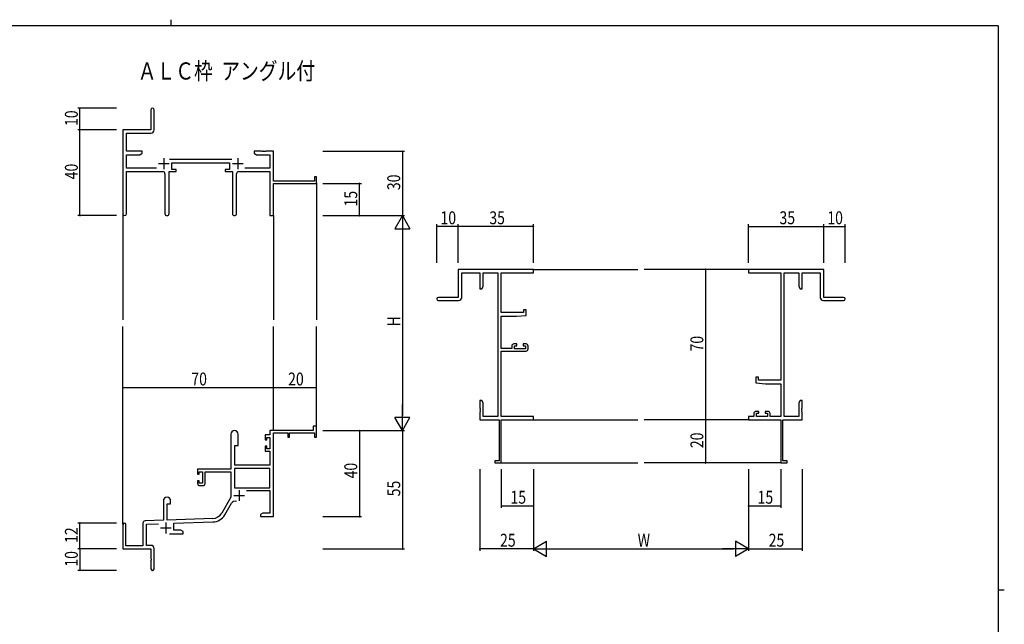
# Model space of a CAD drawing. Extents: x 0 to 793, y 0 to 564.
# Drawn here: x 317 to 776, y 283 to 564 of the extents above; entities that cross this region are included whole.
import ezdxf

# ---------------------------------------------------------------- set-up
doc = ezdxf.new("R2010")
doc.units = 0
for name, color, linetype in [('USER1', 3, 'CONTINUOUS'), ('YKK_11', 7, 'CONTINUOUS'), ('YKK_12', 2, 'CONTINUOUS'), ('YKK_D', 6, 'CONTINUOUS'), ('YKK_ZWAK', 7, 'CONTINUOUS')]:
    doc.layers.add(name, color=color, linetype=linetype)
doc.styles.get("Standard").update_dxf_attribs({"font": 'ROMANS.SHX', "bigfont": 'EXTFONT.SHX'})

# ---------------------------------------------------------------- blocks, each defined once
blk = doc.blocks.new('A201')
at = {"layer": 'YKK_ZWAK', "color": 254, "linetype": 'Continuous'}
for p, q in [((571, 410), (21, 410)), ((571, 410), (571, 35)), ((571, 222.5), (573, 222.5))]:
    blk.add_line(p, q, dxfattribs=at)
at = {"layer": 'YKK_ZWAK', "color": 8, "linetype": 'Continuous'}
blk.add_line((296.01, 412), (296.01, 410), dxfattribs=at)

msp = doc.modelspace()

# ---------------------------------------------------------------- linework, layer by layer
at = {"layer": 'YKK_11', "color": 7, "linetype": 'Continuous', "lineweight": -3}
for p, q in [((378.53, 522.29), (378.53, 513.04)), ((380.03, 512.91), (380.03, 522.29)), ((365.53, 513.04), (365.53, 473.85)), ((378.53, 513.04), (365.53, 513.04)), ((367.16, 503.04), (367.16, 511.41)), ((367.16, 511.41), (378.53, 511.41)), ((374.53, 503.04), (367.16, 503.04)), ((367.16, 501.41), (373.44, 501.41)), ((367.16, 495.17), (367.16, 501.41)), ((373.44, 501.41), (374.53, 502.04)), ((374.53, 502.04), (374.53, 503.04)), ((384.53, 499.74), (384.53, 494.74)), ((418.93, 499.74), (418.93, 494.74)), ((430.07, 503.04), (426.53, 503.04)), ((426.53, 503.04), (426.53, 502.04)), ((426.53, 502.04), (427.62, 501.41)), ((427.62, 501.41), (433.9, 501.41)), ((430.25, 502.92), (430.07, 503.04)), ((430.8, 502.92), (430.25, 502.92)), ((430.99, 503.04), (430.8, 502.92)), ((431.07, 503.04), (430.99, 503.04)), ((431.25, 502.92), (431.07, 503.04)), ((431.8, 502.92), (431.25, 502.92)), ((431.99, 503.04), (431.8, 502.92)), ((435.53, 503.04), (431.99, 503.04)), ((433.9, 501.41), (433.9, 495.17)), ((435.53, 489.04), (435.53, 503.04)), ((381.18, 495.17), (367.16, 495.17)), ((382.03, 497.24), (387.03, 497.24)), ((416.23, 499.17), (387.22, 499.17)), ((388.33, 494.54), (388.33, 497.54)), ((388.33, 497.54), (415.13, 497.54)), ((415.13, 497.54), (415.13, 494.54)), ((416.43, 497.24), (421.43, 497.24)), ((433.9, 495.17), (422.28, 495.17)), ((367.16, 473.85), (367.16, 493.54)), ((367.16, 493.54), (384.08, 493.54)), ((385.08, 492.54), (385.08, 473.99)), ((386.98, 493.54), (390.33, 493.54)), ((386.98, 473.99), (386.98, 493.54)), ((390.33, 494.54), (388.33, 494.54)), ((390.33, 493.54), (390.33, 494.54)), ((415.13, 494.54), (413.13, 494.54)), ((413.13, 494.54), (413.13, 493.54)), ((413.13, 493.54), (416.48, 493.54)), ((416.48, 493.54), (416.48, 473.99)), ((418.38, 473.99), (418.38, 492.54)), ((419.38, 493.54), (433.9, 493.54)), ((433.9, 493.54), (433.9, 473.04)), ((455.53, 491.04), (454.63, 491.04)), ((454.63, 491.04), (454.63, 489.04)), ((455.53, 488.04), (455.53, 491.04)), ((454.63, 489.04), (435.53, 489.04)), ((435.53, 473.04), (435.53, 488.04)), ((435.53, 488.04), (455.53, 488.04)), ((433.9, 473.04), (435.53, 473.04)), ((521.56, 448.04), (521.56, 435.04)), ((556.56, 448.04), (521.56, 448.04)), ((523.19, 446.41), (531.56, 446.41)), ((523.19, 435.04), (523.19, 446.41)), ((531.56, 446.41), (531.56, 439.04)), ((533.19, 440.13), (533.19, 446.41)), ((533.19, 446.41), (539.93, 446.41)), ((539.93, 446.41), (539.93, 379.67)), ((541.56, 446.41), (556.56, 446.41)), ((541.56, 427.94), (541.56, 446.41)), ((556.56, 446.41), (556.56, 448.04)), ((656.56, 448.04), (656.56, 446.41)), ((691.56, 448.04), (656.56, 448.04)), ((656.56, 446.41), (671.56, 446.41)), ((671.56, 446.41), (671.56, 396.54)), ((673.19, 446.41), (679.93, 446.41)), ((673.19, 379.67), (673.19, 446.41)), ((679.93, 446.41), (679.93, 440.13)), ((681.56, 446.41), (689.93, 446.41)), ((681.56, 439.04), (681.56, 446.41)), ((689.93, 446.41), (689.93, 435.04)), ((691.56, 435.04), (691.56, 448.04)), ((532.56, 439.04), (533.19, 440.13)), ((679.93, 440.13), (680.56, 439.04)), ((531.56, 439.04), (532.56, 439.04)), ((680.56, 439.04), (681.56, 439.04)), ((521.56, 435.04), (512.31, 435.04)), ((512.31, 433.54), (521.69, 433.54)), ((691.43, 433.54), (700.81, 433.54)), ((700.81, 435.04), (691.56, 435.04)), ((551.86, 427.94), (541.56, 427.94)), ((541.56, 426.24), (548.56, 426.24)), ((541.56, 411.24), (541.56, 426.24)), ((548.56, 426.24), (553.06, 426.63)), ((553.06, 429.24), (551.86, 429.24)), ((551.86, 429.24), (551.86, 427.94)), ((553.06, 426.63), (553.06, 429.24)), ((546.46, 412.34), (546.46, 411.24)), ((548.76, 413.34), (547.46, 413.34)), ((547.66, 412.54), (548.76, 412.54)), ((547.66, 411.04), (547.66, 412.54)), ((548.76, 412.54), (548.76, 413.34)), ((553.06, 413.34), (551.76, 413.34)), ((551.76, 413.34), (551.76, 412.54)), ((551.76, 412.54), (552.86, 412.54)), ((552.86, 412.54), (552.86, 411.04)), ((554.06, 411.04), (554.06, 412.34)), ((546.46, 411.24), (541.56, 411.24)), ((541.56, 410.04), (553.06, 410.04)), ((541.56, 379.67), (541.56, 410.04)), ((552.86, 411.04), (547.66, 411.04)), ((661.26, 397.84), (660.06, 397.84)), ((660.06, 397.84), (660.06, 395.23)), ((660.06, 395.23), (664.56, 394.84)), ((661.26, 396.54), (661.26, 397.84)), ((671.56, 396.54), (661.26, 396.54)), ((664.56, 394.84), (671.56, 394.84)), ((671.56, 394.84), (671.56, 379.67)), ((532.56, 387.04), (531.56, 387.04)), ((531.56, 387.04), (531.56, 383.5)), ((533.19, 385.95), (532.56, 387.04)), ((533.19, 379.67), (533.19, 385.95)), ((680.56, 387.04), (679.93, 385.95)), ((679.93, 385.95), (679.93, 379.67)), ((681.56, 387.04), (680.56, 387.04)), ((681.56, 383.5), (681.56, 387.04)), ((531.56, 383.5), (531.68, 383.31)), ((531.68, 382.76), (531.56, 382.58)), ((531.56, 382.58), (531.56, 382.5)), ((531.56, 382.5), (531.68, 382.31)), ((531.68, 381.76), (531.56, 381.58)), ((531.56, 381.58), (531.56, 378.04)), ((531.68, 383.31), (531.68, 382.76)), ((531.68, 382.31), (531.68, 381.76)), ((659.06, 380.94), (659.06, 379.67)), ((661.36, 381.94), (660.06, 381.94)), ((660.26, 379.67), (660.26, 381.14)), ((660.26, 381.14), (661.36, 381.14)), ((661.36, 381.14), (661.36, 381.94)), ((665.66, 381.94), (664.36, 381.94)), ((664.36, 381.94), (664.36, 381.14)), ((664.36, 381.14), (665.46, 381.14)), ((665.46, 381.14), (665.46, 379.67)), ((666.66, 379.67), (666.66, 380.94)), ((681.44, 383.31), (681.56, 383.5)), ((681.44, 382.76), (681.44, 383.31)), ((681.56, 382.58), (681.44, 382.76)), ((681.44, 382.31), (681.56, 382.5)), ((681.44, 381.76), (681.44, 382.31)), ((681.56, 381.58), (681.44, 381.76)), ((681.56, 382.5), (681.56, 382.58)), ((681.56, 378.04), (681.56, 381.58)), ((531.56, 378.04), (540.56, 378.04)), ((539.93, 379.67), (533.19, 379.67)), ((540.56, 378.04), (540.56, 358.94)), ((556.56, 379.67), (541.56, 379.67)), ((541.56, 378.04), (556.56, 378.04)), ((541.56, 358.04), (541.56, 378.04)), ((556.56, 378.04), (556.56, 379.67)), ((659.06, 379.67), (656.56, 379.67)), ((656.56, 379.67), (656.56, 378.04)), ((656.56, 378.04), (671.56, 378.04)), ((665.46, 379.67), (660.26, 379.67)), ((671.56, 379.67), (666.66, 379.67)), ((671.56, 378.04), (671.56, 358.04)), ((672.56, 378.04), (681.56, 378.04)), ((672.56, 358.94), (672.56, 378.04)), ((679.93, 379.67), (673.19, 379.67)), ((415.73, 371.34), (415.73, 355.04)), ((419.13, 366.04), (419.13, 371.34)), ((433.9, 373.04), (433.9, 371.04)), ((454.03, 373.04), (433.9, 373.04)), ((435.53, 371.94), (442.23, 371.94)), ((435.53, 333.04), (435.53, 371.94)), ((442.23, 371.94), (442.23, 370.04)), ((443.03, 370.04), (443.03, 371.94)), ((443.03, 371.94), (454.63, 371.94)), ((455.53, 375.04), (454.03, 375.04)), ((454.03, 375.04), (454.03, 373.04)), ((454.63, 371.94), (454.63, 370.04)), ((455.53, 370.04), (455.53, 375.04)), ((433.9, 371.04), (431.63, 371.04)), ((431.63, 371.04), (431.63, 368.74)), ((431.63, 368.74), (432.43, 368.74)), ((432.43, 368.74), (432.43, 369.84)), ((432.43, 369.84), (433.9, 369.84)), ((433.9, 369.84), (433.9, 364.64)), ((442.23, 370.04), (443.03, 370.04)), ((454.63, 370.04), (455.53, 370.04)), ((417.53, 366.04), (419.13, 366.04)), ((417.53, 357.04), (417.53, 366.04)), ((432.43, 365.74), (431.63, 365.74)), ((431.63, 365.74), (431.63, 363.44)), ((431.63, 363.44), (433.9, 363.44)), ((432.43, 364.64), (432.43, 365.74)), ((433.9, 364.64), (432.43, 364.64)), ((433.9, 363.44), (433.9, 357.04)), ((538.56, 358.94), (538.56, 358.04)), ((540.56, 358.94), (538.56, 358.94)), ((538.56, 358.04), (541.56, 358.04)), ((671.56, 358.04), (674.56, 358.04)), ((674.56, 358.94), (672.56, 358.94)), ((674.56, 358.04), (674.56, 358.94)), ((400.23, 355.04), (400.23, 352.74)), ((415.73, 355.04), (400.23, 355.04)), ((401.03, 352.74), (401.03, 353.84)), ((401.03, 353.84), (402.53, 353.84)), ((402.53, 353.84), (402.53, 348.64)), ((403.73, 348.44), (403.73, 353.84)), ((403.73, 353.84), (415.73, 353.84)), ((415.73, 353.84), (415.73, 342.04)), ((417.36, 355.41), (417.36, 346.44)), ((433.9, 355.41), (417.36, 355.41)), ((433.9, 355.41), (417.36, 355.41)), ((433.9, 357.04), (417.53, 357.04)), ((433.9, 346.44), (433.9, 355.41)), ((400.23, 352.74), (401.03, 352.74)), ((401.03, 349.74), (400.23, 349.74)), ((400.23, 349.74), (400.23, 348.44)), ((401.03, 348.64), (401.03, 349.74)), ((402.53, 348.64), (401.03, 348.64)), ((401.23, 347.44), (402.73, 347.44)), ((417.36, 346.44), (433.9, 346.44)), ((419.63, 345.34), (419.63, 340.34)), ((423.03, 345.24), (433.9, 345.24)), ((433.9, 345.24), (433.9, 334.67)), ((384.33, 340.34), (384.33, 331.37)), ((386.03, 339.04), (387.73, 339.04)), ((386.03, 331.43), (386.03, 339.04)), ((387.73, 339.04), (387.73, 340.34)), ((415.73, 342.04), (411.47, 334.67)), ((412.89, 333.85), (416.02, 339.29)), ((417.13, 342.84), (422.13, 342.84)), ((430.62, 334.67), (429.53, 334.04)), ((433.9, 334.67), (430.62, 334.67)), ((374.83, 330.07), (374.83, 319.44)), ((384.33, 331.37), (375.79, 331.07)), ((385.53, 330.24), (385.53, 325.24)), ((407.32, 332.17), (386.03, 331.43)), ((389.23, 329.91), (407.38, 330.54)), ((389.23, 326.67), (389.23, 329.91)), ((429.53, 334.04), (429.53, 333.04)), ((429.53, 333.04), (431.57, 333.04)), ((431.57, 333.04), (431.75, 333.16)), ((431.75, 333.16), (432.3, 333.16)), ((432.3, 333.16), (432.49, 333.04)), ((432.49, 333.04), (432.57, 333.04)), ((432.57, 333.04), (432.75, 333.16)), ((432.75, 333.16), (433.3, 333.16)), ((433.3, 333.16), (433.49, 333.04)), ((433.49, 333.04), (435.53, 333.04)), ((365.53, 329.34), (365.53, 318.04)), ((366.93, 319.44), (366.93, 329.34)), ((376.46, 329.46), (382.1, 329.66)), ((376.46, 319.67), (376.46, 329.46)), ((383.03, 327.74), (388.03, 327.74)), ((392.44, 326.67), (389.23, 326.67)), ((393.53, 326.04), (392.44, 326.67)), ((393.53, 325.04), (393.53, 326.04)), ((387.18, 325.04), (393.53, 325.04)), ((365.53, 318.04), (378.53, 318.04)), ((374.83, 319.44), (366.93, 319.44)), ((378.53, 319.67), (376.46, 319.67)), ((378.53, 318.04), (378.53, 313.5)), ((380.03, 308.79), (380.03, 318.17)), ((378.53, 313.5), (378.65, 313.31)), ((378.65, 312.76), (378.53, 312.58)), ((378.53, 312.58), (378.53, 308.79)), ((378.65, 313.31), (378.65, 312.76))]:
    msp.add_line(p, q, dxfattribs=at)
for centre, radius, start, end in [((379.28, 522.29), 0.75, 360, 180), ((378.53, 512.91), 1.5, 270, 360), ((384.08, 492.54), 1, 0, 90), ((419.38, 492.54), 1, 90, 180), ((366.34, 473.85), 0.815, 180, 0), ((386.03, 473.99), 0.95, 180, 0), ((417.43, 473.99), 0.95, 180, 0), ((512.31, 434.29), 0.75, 90, 270), ((521.69, 435.04), 1.5, 270, 360), ((691.43, 435.04), 1.5, 180, 270), ((700.81, 434.29), 0.75, 270, 90), ((547.46, 412.34), 1, 90, 180), ((553.06, 412.34), 1, 0, 90), ((553.06, 411.04), 1, 270, 360), ((660.06, 380.94), 1, 90, 180), ((665.66, 380.94), 1, 0, 90), ((417.43, 371.34), 1.7, 360, 180), ((401.23, 348.44), 1, 180, 270), ((402.73, 348.44), 1, 270, 360), ((386.03, 340.34), 1.7, 360, 180), ((417.58, 338.39), 1.8, 65.2987, 150), ((407.14, 337.17), 5, 272, 330), ((366.23, 329.34), 0.7, 360, 180), ((375.83, 330.07), 1, 92, 180), ((407.14, 337.17), 6.63, 272, 330), ((378.53, 318.17), 1.5, 0, 90), ((379.28, 308.79), 0.75, 180, 0)]:
    msp.add_arc(centre, radius, start, end, dxfattribs=at)
at = {"layer": 'YKK_12', "color": 2, "linetype": 'Continuous', "lineweight": -3}
for p, q in [((455.53, 488.34), (455.53, 424.54)), ((365.53, 474.29), (365.53, 424.54)), ((435.53, 473.04), (435.53, 424.54)), ((556.56, 448.04), (605.06, 448.04)), ((656.56, 448.04), (608.06, 448.04)), ((365.53, 329.47), (365.53, 421.54)), ((435.53, 373.04), (435.53, 421.54)), ((455.53, 373.04), (455.53, 421.54)), ((556.56, 378.04), (605.06, 378.04)), ((656.56, 378.04), (608.06, 378.04)), ((541.26, 358.04), (605.06, 358.04)), ((671.86, 358.04), (608.06, 358.04))]:
    msp.add_line(p, q, dxfattribs=at)
at = {"layer": 'YKK_D', "color": 6, "linetype": 'Continuous', "lineweight": -3}
for p, q in [((362.53, 523.04), (344.53, 523.04)), ((345.53, 513.04), (345.53, 523.04)), ((362.53, 513.04), (344.53, 513.04)), ((362.53, 513.04), (344.53, 513.04)), ((345.53, 473.04), (345.53, 513.04)), ((458.53, 503.04), (496.53, 503.04)), ((495.53, 503.04), (495.53, 473.04)), ((458.53, 488.04), (476.53, 488.04)), ((475.53, 473.04), (475.53, 488.04)), ((362.53, 473.04), (344.53, 473.04)), ((458.53, 473.04), (476.53, 473.04)), ((458.53, 473.04), (496.53, 473.04)), ((458.53, 473.04), (496.53, 473.04)), ((495.53, 473.04), (492.03, 466.98)), ((495.53, 473.04), (499.03, 466.98)), ((495.53, 473.04), (495.53, 460.91)), ((511.56, 451.04), (511.56, 469.04)), ((521.56, 468.04), (511.56, 468.04)), ((521.56, 451.04), (521.56, 469.04)), ((521.56, 451.04), (521.56, 469.04)), ((556.56, 468.04), (521.56, 468.04)), ((556.56, 451.04), (556.56, 469.04)), ((656.56, 451.04), (656.56, 469.04)), ((656.56, 468.04), (691.56, 468.04)), ((691.56, 451.04), (691.56, 469.04)), ((691.56, 451.04), (691.56, 469.04)), ((691.56, 468.04), (701.56, 468.04)), ((701.56, 451.04), (701.56, 469.04)), ((492.03, 466.98), (499.03, 466.98)), ((495.53, 466.04), (495.53, 380.04)), ((650.44, 448.04), (635.56, 448.04)), ((636.56, 448.04), (636.56, 378.04)), ((365.53, 379.96), (365.53, 394.04)), ((435.53, 379.96), (435.53, 394.04)), ((435.53, 379.96), (435.53, 394.04)), ((455.53, 379.96), (455.53, 394.04)), ((365.53, 393.04), (435.53, 393.04)), ((435.53, 393.04), (455.53, 393.04)), ((495.53, 373.04), (495.53, 385.16)), ((495.53, 373.04), (492.03, 379.1)), ((499.03, 379.1), (492.03, 379.1)), ((495.53, 373.04), (499.03, 379.1)), ((650.44, 378.04), (635.56, 378.04)), ((650.44, 378.04), (635.56, 378.04)), ((636.56, 378.04), (636.56, 358.04)), ((458.53, 373.04), (496.53, 373.04)), ((458.53, 373.04), (476.53, 373.04)), ((458.53, 373.04), (496.53, 373.04)), ((475.53, 373.04), (475.53, 333.04)), ((495.53, 373.04), (495.53, 318.04)), ((650.44, 358.04), (635.56, 358.04)), ((531.56, 355.04), (531.56, 317.04)), ((541.56, 355.04), (541.56, 337.04)), ((556.56, 355.04), (556.56, 337.04)), ((556.56, 355.04), (556.56, 317.04)), ((556.56, 355.04), (556.56, 317.04)), ((656.56, 355.04), (656.56, 337.04)), ((656.56, 355.04), (656.56, 317.04)), ((656.56, 355.04), (656.56, 317.04)), ((671.56, 355.04), (671.56, 337.04)), ((681.56, 355.04), (681.56, 317.04)), ((541.56, 338.04), (556.56, 338.04)), ((656.56, 338.04), (671.56, 338.04)), ((362.53, 330.04), (344.53, 330.04)), ((345.53, 318.04), (345.53, 330.04)), ((458.53, 333.04), (476.53, 333.04)), ((556.56, 318.04), (562.62, 321.54)), ((562.62, 314.54), (562.62, 321.54)), ((650.49, 321.54), (650.49, 314.54)), ((656.56, 318.04), (650.49, 321.54)), ((362.53, 318.04), (344.53, 318.04)), ((362.53, 318.04), (344.53, 318.04)), ((345.53, 318.04), (345.53, 308.04)), ((458.53, 318.04), (496.53, 318.04)), ((556.56, 318.04), (531.56, 318.04)), ((556.56, 318.04), (562.62, 314.54)), ((556.56, 318.04), (568.68, 318.04)), ((563.56, 318.04), (649.56, 318.04)), ((656.56, 318.04), (644.43, 318.04)), ((656.56, 318.04), (650.49, 314.54)), ((656.56, 318.04), (681.56, 318.04)), ((362.53, 308.04), (344.53, 308.04))]:
    msp.add_line(p, q, dxfattribs=at)
for centre, start, end in [((345.53, 523.04), 90, 270), ((345.53, 523.04), 270, 90), ((345.53, 513.04), 90, 270), ((345.53, 513.04), 90, 270), ((345.53, 513.04), 270, 90), ((345.53, 513.04), 270, 90), ((495.53, 503.04), 90, 270), ((495.53, 503.04), 270, 90), ((475.53, 488.04), 90, 270), ((475.53, 488.04), 270, 90), ((345.53, 473.04), 90, 270), ((345.53, 473.04), 270, 90), ((475.53, 473.04), 90, 270), ((475.53, 473.04), 270, 90), ((511.56, 468.04), 0, 180), ((511.56, 468.04), 180, 0), ((521.56, 468.04), 0, 180), ((521.56, 468.04), 0, 180), ((521.56, 468.04), 180, 0), ((521.56, 468.04), 180, 0), ((556.56, 468.04), 0, 180), ((556.56, 468.04), 180, 0), ((656.56, 468.04), 0, 180), ((656.56, 468.04), 180, 0), ((691.56, 468.04), 0, 180), ((691.56, 468.04), 0, 180), ((691.56, 468.04), 180, 0), ((691.56, 468.04), 180, 0), ((701.56, 468.04), 0, 180), ((701.56, 468.04), 180, 0), ((636.56, 448.04), 90, 270), ((636.56, 448.04), 270, 90), ((365.53, 393.04), 0, 180), ((365.53, 393.04), 180, 0), ((435.53, 393.04), 0, 180), ((435.53, 393.04), 0, 180), ((435.53, 393.04), 180, 0), ((435.53, 393.04), 180, 0), ((455.53, 393.04), 0, 180), ((455.53, 393.04), 180, 0), ((636.56, 378.04), 90, 270), ((636.56, 378.04), 90, 270), ((636.56, 378.04), 270, 90), ((636.56, 378.04), 270, 90), ((475.53, 373.04), 90, 270), ((475.53, 373.04), 270, 90), ((636.56, 358.04), 90, 270), ((636.56, 358.04), 270, 90), ((541.56, 338.04), 0, 180), ((541.56, 338.04), 180, 0), ((556.56, 338.04), 0, 180), ((556.56, 338.04), 180, 0), ((656.56, 338.04), 0, 180), ((656.56, 338.04), 180, 0), ((671.56, 338.04), 0, 180), ((671.56, 338.04), 180, 0), ((345.53, 330.04), 90, 270), ((345.53, 330.04), 270, 90), ((475.53, 333.04), 90, 270), ((475.53, 333.04), 270, 90), ((345.53, 318.04), 90, 270), ((345.53, 318.04), 90, 270), ((345.53, 318.04), 270, 90), ((345.53, 318.04), 270, 90), ((495.53, 318.04), 90, 270), ((495.53, 318.04), 270, 90), ((531.56, 318.04), 0, 180), ((531.56, 318.04), 180, 0), ((681.56, 318.04), 0, 180), ((681.56, 318.04), 180, 0), ((345.53, 308.04), 90, 270), ((345.53, 308.04), 270, 90)]:
    msp.add_arc(centre, 0.106, start, end, dxfattribs=at)

# ---------------------------------------------------------------- block references
at = {"layer": 'YKK_ZWAK', "xscale": 1.4, "yscale": 1.4, "zscale": 1.4}
msp.add_blockref('A201', (-26.6, -12.6), dxfattribs=at)

# ---------------------------------------------------------------- texts
at = {"layer": 'USER1', "color": 3, "linetype": 'Continuous', "lineweight": -3, "width": 0.8}
msp.add_text('ＡＬＣ枠  アングル付', height=8, dxfattribs=at).set_placement((372.42, 536.34))
at = {"layer": 'YKK_D', "color": 6, "linetype": 'Continuous', "lineweight": -3, "width": 0.8}
for s, p in [('10', (344.53, 514.74)), ('40', (344.53, 489.94)), ('30', (494.53, 484.91)), ('15', (474.53, 477.3)), ('H', (494.53, 421.49)), ('70', (635.56, 409.85)), ('20', (635.56, 364.89)), ('40', (474.53, 350.79)), ('55', (494.53, 342.47)), ('12', (344.53, 320.78)), ('10', (344.53, 309.74))]:
    msp.add_text(s, height=6, rotation=90, dxfattribs=at).set_placement(p)
for s, p in [('10', (513.26, 469.04)), ('35', (535.99, 469.04)), ('35', (670.99, 469.04)), ('10', (693.25, 469.04)), ('70', (397.34, 394.04)), ('20', (442.38, 394.04)), ('15', (545.82, 339.04)), ('15', (660.81, 339.04)), ('25', (540.98, 319.04)), ('W', (605.02, 319.04)), ('25', (665.97, 319.04))]:
    msp.add_text(s, height=6, dxfattribs=at).set_placement(p)

doc.saveas('drawing.dxf')
